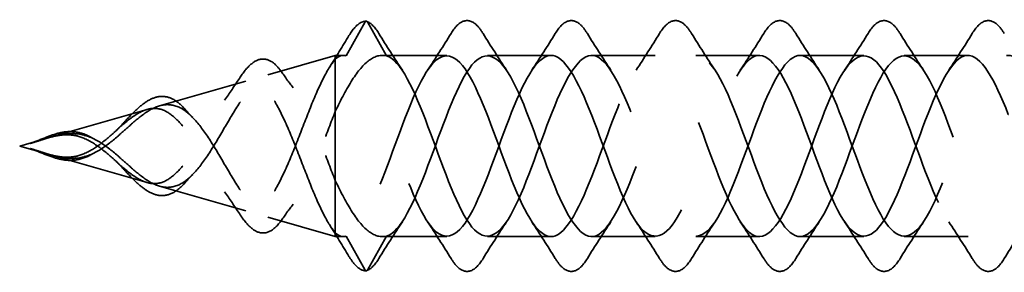
# Model space of a CAD drawing. Units: inches. Extents: x 0.6 to 33.4, y 0.6 to 21.4.
# Drawn here: x 16.5 to 17.1, y 12.2 to 12.4 of the extents above; entities that cross this region are included whole.
import ezdxf

# ---------------------------------------------------------------- set-up
doc = ezdxf.new("R2010")
doc.units = ezdxf.units.IN
doc.header["$LTSCALE"] = 2
doc.header["$MEASUREMENT"] = 0
doc.linetypes.add('DASHED', pattern=[0.2067, 0.1654, -0.0413])
doc.layers.add('Hidden (ANSI)', color=7, linetype='DASHED', lineweight=35)

msp = doc.modelspace()

# ---------------------------------------------------------------- linework, layer by layer
at = {"layer": 'Hidden (ANSI)', "ltscale": 0.025525}
for p, q in [((16.69279, 12.38687), (16.67967, 12.36351)), ((16.70767, 12.36351), (16.69454, 12.38687)), ((16.69279, 12.21583), (16.67967, 12.23919)), ((16.70767, 12.23919), (16.69454, 12.21583))]:
    msp.add_line(p, q, dxfattribs=at)
at = {"layer": 'Hidden (ANSI)', "ltscale": 0.046093}
for p, q in [((16.6256, 12.35048), (16.67223, 12.36385)), ((16.6256, 12.25222), (16.67223, 12.23885))]:
    msp.add_line(p, q, dxfattribs=at)
at = {"layer": 'Hidden (ANSI)', "ltscale": 0.11665}
msp.add_line((16.67223, 12.36385), (16.67223, 12.27755), dxfattribs=at)
at = {"layer": 'Hidden (ANSI)', "ltscale": 0.005162}
for p, q in [((16.67775, 12.36385), (16.67223, 12.36385)), ((16.67775, 12.23885), (16.67223, 12.23885))]:
    msp.add_line(p, q, dxfattribs=at)
at = {"layer": 'Hidden (ANSI)', "ltscale": 0.042268}
for p, q in [((16.74927, 12.36385), (16.70478, 12.36385)), ((16.74927, 12.23885), (16.70478, 12.23885))]:
    msp.add_line(p, q, dxfattribs=at)
at = {"layer": 'Hidden (ANSI)', "ltscale": 0.041803}
for p, q in [((16.82127, 12.36385), (16.77727, 12.36385)), ((16.89327, 12.36385), (16.84927, 12.36385)), ((16.96527, 12.36385), (16.92127, 12.36385)), ((17.03727, 12.36385), (16.99327, 12.36385)), ((17.10927, 12.36385), (17.06527, 12.36385)), ((16.82127, 12.23885), (16.77727, 12.23885)), ((16.89327, 12.23885), (16.84927, 12.23885)), ((16.96527, 12.23885), (16.92127, 12.23885)), ((17.03727, 12.23885), (16.99327, 12.23885)), ((17.10927, 12.23885), (17.06527, 12.23885))]:
    msp.add_line(p, q, dxfattribs=at)
at = {"layer": 'Hidden (ANSI)', "ltscale": 0.058931}
for p, q in [((16.55093, 12.32907), (16.61051, 12.34615)), ((16.55093, 12.27363), (16.61051, 12.25655))]:
    msp.add_line(p, q, dxfattribs=at)
at = {"layer": 'Hidden (ANSI)', "ltscale": 0.065251}
for p, q in [((16.47625, 12.30765), (16.54221, 12.32657)), ((16.47625, 12.29505), (16.54221, 12.27613))]:
    msp.add_line(p, q, dxfattribs=at)
at = {"layer": 'Hidden (ANSI)', "ltscale": 0.019362}
for q in [(16.47391, 12.30698), (16.47391, 12.29572)]:
    msp.add_line((16.45427, 12.30135), q, dxfattribs=at)
at = {"layer": 'Hidden (ANSI)', "ltscale": 0.052131}
msp.add_line((16.67223, 12.27755), (16.67223, 12.24169), dxfattribs=at)
at = {"layer": 'Hidden (ANSI)', "ltscale": 0.017913}
msp.add_line((16.67223, 12.24169), (16.67223, 12.23885), dxfattribs=at)
at = {"layer": 'Hidden (ANSI)', "ltscale": 0.001921}
for centre, major_axis, start_param, end_param in [((16.69367, 12.38638), (0.000873, 0.000485), 0, 2.12231), ((16.69367, 12.21632), (0.000873, -0.000485), 4.160875, 6.283185)]:
    msp.add_ellipse(centre, major_axis=major_axis, ratio=0.997126, start_param=start_param, end_param=end_param, dxfattribs=at)
at = {"layer": 'Hidden (ANSI)', "ltscale": 0.040609}
for points, knots in [([(16.6817, 12.37748), (16.68435, 12.38189), (16.68701, 12.38494), (16.69106, 12.38708), (16.69238, 12.38742), (16.6937, 12.38738)], [0, 0, 0, 0, 0.0741115, 0.0741115, 0.1082247, 0.1082247, 0.1082247, 0.1082247]), ([(16.6937, 12.21533), (16.69114, 12.21524), (16.68861, 12.2166), (16.6847, 12.22068), (16.6832, 12.22273), (16.6817, 12.22523)], [0, 0, 0, 0, 0.0663748, 0.0663748, 0.1082706, 0.1082706, 0.1082706, 0.1082706])]:
    msp.add_open_spline(points, degree=3, knots=knots, dxfattribs=at)
at = {"layer": 'Hidden (ANSI)', "ltscale": 0.028934}
for points in [[(16.69404, 12.38731), (16.69695, 12.38616), (16.69968, 12.38326), (16.70234, 12.37896)], [(16.70234, 12.22374), (16.69968, 12.21944), (16.69695, 12.21654), (16.69404, 12.21539)]]:
    msp.add_open_spline(points, degree=3, dxfattribs=at)
at = {"layer": 'Hidden (ANSI)', "ltscale": 0.076}
for points in [[(16.7522, 12.37896), (16.75489, 12.38332), (16.75766, 12.38624), (16.76347, 12.38843), (16.76651, 12.38765), (16.77097, 12.3838), (16.77266, 12.38167), (16.77434, 12.37896)], [(16.8242, 12.37896), (16.82689, 12.38332), (16.82966, 12.38624), (16.83547, 12.38843), (16.83851, 12.38765), (16.84297, 12.3838), (16.84466, 12.38167), (16.84634, 12.37896)], [(16.8962, 12.37896), (16.89889, 12.38332), (16.90166, 12.38624), (16.90747, 12.38843), (16.91051, 12.38765), (16.91497, 12.3838), (16.91666, 12.38167), (16.91834, 12.37896)], [(16.9682, 12.37896), (16.97089, 12.38332), (16.97366, 12.38624), (16.97947, 12.38843), (16.98251, 12.38765), (16.98697, 12.3838), (16.98866, 12.38167), (16.99034, 12.37896)], [(17.0402, 12.37896), (17.04289, 12.38332), (17.04566, 12.38624), (17.05147, 12.38843), (17.05451, 12.38765), (17.05897, 12.3838), (17.06066, 12.38167), (17.06234, 12.37896)], [(17.1122, 12.37896), (17.11489, 12.38332), (17.11766, 12.38624), (17.12347, 12.38843), (17.12651, 12.38765), (17.13097, 12.3838), (17.13266, 12.38167), (17.13434, 12.37896)], [(16.77434, 12.22374), (16.77164, 12.21938), (16.76887, 12.21647), (16.76306, 12.21427), (16.76002, 12.21505), (16.75556, 12.2189), (16.75387, 12.22103), (16.7522, 12.22374)], [(16.84634, 12.22374), (16.84364, 12.21938), (16.84087, 12.21647), (16.83506, 12.21427), (16.83202, 12.21505), (16.82756, 12.2189), (16.82587, 12.22103), (16.8242, 12.22374)], [(16.91834, 12.22374), (16.91564, 12.21938), (16.91287, 12.21647), (16.90706, 12.21427), (16.90402, 12.21505), (16.89956, 12.2189), (16.89787, 12.22103), (16.8962, 12.22374)], [(16.99034, 12.22374), (16.98764, 12.21938), (16.98487, 12.21647), (16.97906, 12.21427), (16.97602, 12.21505), (16.97156, 12.2189), (16.96987, 12.22103), (16.9682, 12.22374)], [(17.06234, 12.22374), (17.05964, 12.21938), (17.05687, 12.21647), (17.05106, 12.21427), (17.04802, 12.21505), (17.04356, 12.2189), (17.04187, 12.22103), (17.0402, 12.22374)], [(17.13434, 12.22374), (17.13164, 12.21938), (17.12887, 12.21647), (17.12306, 12.21427), (17.12002, 12.21505), (17.11556, 12.2189), (17.11387, 12.22103), (17.1122, 12.22374)]]:
    msp.add_open_spline(points, degree=3, knots=[0, 0, 0, 0, 0.0781017, 0.0781017, 0.1536914, 0.1536914, 0.2021555, 0.2021555, 0.2021555, 0.2021555], dxfattribs=at)
at = {"layer": 'Hidden (ANSI)', "ltscale": 0.024532}
for points in [[(16.66817, 12.35549), (16.67277, 12.36275), (16.67726, 12.3701), (16.6817, 12.37748)], [(16.6817, 12.22523), (16.67726, 12.23261), (16.67277, 12.23995), (16.66817, 12.24721)]]:
    msp.add_open_spline(points, degree=3, dxfattribs=at)
at = {"layer": 'Hidden (ANSI)', "ltscale": 0.028699}
for points in [[(16.70234, 12.37896), (16.70763, 12.37041), (16.71302, 12.36192), (16.71857, 12.35361)], [(16.73596, 12.35361), (16.74152, 12.36192), (16.7469, 12.37041), (16.7522, 12.37896)], [(16.77434, 12.37896), (16.77963, 12.37041), (16.78502, 12.36192), (16.79057, 12.35361)], [(16.80796, 12.35361), (16.81352, 12.36192), (16.8189, 12.37041), (16.8242, 12.37896)], [(16.84634, 12.37896), (16.85163, 12.37041), (16.85702, 12.36192), (16.86257, 12.35361)], [(16.87996, 12.35361), (16.88552, 12.36192), (16.8909, 12.37041), (16.8962, 12.37896)], [(16.91834, 12.37896), (16.92363, 12.37041), (16.92902, 12.36192), (16.93457, 12.35361)], [(16.95196, 12.35361), (16.95752, 12.36192), (16.9629, 12.37041), (16.9682, 12.37896)], [(16.99034, 12.37896), (16.99563, 12.37041), (17.00102, 12.36192), (17.00657, 12.35361)], [(17.02396, 12.35361), (17.02952, 12.36192), (17.0349, 12.37041), (17.0402, 12.37896)], [(17.06234, 12.37896), (17.06763, 12.37041), (17.07302, 12.36192), (17.07857, 12.35361)], [(17.09596, 12.35361), (17.10152, 12.36192), (17.1069, 12.37041), (17.1122, 12.37896)], [(16.71857, 12.24909), (16.71302, 12.24078), (16.70763, 12.23229), (16.70234, 12.22374)], [(16.7522, 12.22374), (16.7469, 12.23229), (16.74152, 12.24078), (16.73596, 12.24909)], [(16.79057, 12.24909), (16.78502, 12.24078), (16.77963, 12.23229), (16.77434, 12.22374)], [(16.8242, 12.22374), (16.8189, 12.23229), (16.81352, 12.24078), (16.80796, 12.24909)], [(16.86257, 12.24909), (16.85702, 12.24078), (16.85163, 12.23229), (16.84634, 12.22374)], [(16.8962, 12.22374), (16.8909, 12.23229), (16.88552, 12.24078), (16.87996, 12.24909)], [(16.93457, 12.24909), (16.92902, 12.24078), (16.92363, 12.23229), (16.91834, 12.22374)], [(16.9682, 12.22374), (16.9629, 12.23229), (16.95752, 12.24078), (16.95196, 12.24909)], [(17.00657, 12.24909), (17.00102, 12.24078), (16.99563, 12.23229), (16.99034, 12.22374)], [(17.0402, 12.22374), (17.0349, 12.23229), (17.02952, 12.24078), (17.02396, 12.24909)], [(17.07857, 12.24909), (17.07302, 12.24078), (17.06763, 12.23229), (17.06234, 12.22374)], [(17.1122, 12.22374), (17.1069, 12.23229), (17.10152, 12.24078), (17.09596, 12.24909)], [(17.15057, 12.24909), (17.14502, 12.24078), (17.13963, 12.23229), (17.13434, 12.22374)]]:
    msp.add_open_spline(points, degree=3, dxfattribs=at)
at = {"layer": 'Hidden (ANSI)', "ltscale": 0.083492}
for points, knots in [([(16.67223, 12.32515), (16.67616, 12.33338), (16.68004, 12.34079), (16.6879, 12.35299), (16.69178, 12.35763), (16.69971, 12.36343), (16.70367, 12.36446), (16.70767, 12.36351)], [0.0000005, 0.0000005, 0.0000005, 0.0000005, 0.0741362, 0.0741362, 0.1482724, 0.1482724, 0.2237962, 0.2237962, 0.2237962, 0.2237962]), ([(16.67223, 12.27755), (16.67616, 12.26932), (16.68004, 12.26191), (16.6879, 12.24972), (16.69178, 12.24507), (16.69971, 12.23927), (16.70367, 12.23825), (16.70767, 12.23919)], [0, 0, 0, 0, 0.0741362, 0.0741362, 0.1482724, 0.1482724, 0.2237957, 0.2237957, 0.2237957, 0.2237957])]:
    msp.add_open_spline(points, degree=3, knots=knots, dxfattribs=at)
at = {"layer": 'Hidden (ANSI)', "ltscale": 0.025159}
for points in [[(16.67967, 12.36351), (16.67718, 12.3644), (16.67472, 12.36355), (16.67223, 12.36101)], [(16.67967, 12.23919), (16.67718, 12.2383), (16.67472, 12.23915), (16.67223, 12.24169)]]:
    msp.add_open_spline(points, degree=3, dxfattribs=at)
at = {"layer": 'Hidden (ANSI)', "ltscale": 1.120445}
msp.add_open_spline([(18.27877, 12.3465), (18.26928, 12.36436), (18.2598, 12.36874), (18.25032, 12.35686), (18.24079, 12.34491), (18.23126, 12.31742), (18.22173, 12.29174), (18.2122, 12.26607), (18.20267, 12.24411), (18.19314, 12.23974), (18.18361, 12.23537), (18.17408, 12.2489), (18.16455, 12.27181), (18.15502, 12.29471), (18.14549, 12.32526), (18.13596, 12.34418), (18.12643, 12.36311), (18.1169, 12.36899), (18.10737, 12.35812), (18.09784, 12.34724), (18.08831, 12.32043), (18.07878, 12.29459), (18.06925, 12.26876), (18.05972, 12.24583), (18.05019, 12.24029), (18.04066, 12.23475), (18.03113, 12.24699), (18.0216, 12.26931), (18.01207, 12.29162), (18.00254, 12.32233), (17.99301, 12.34205), (17.98349, 12.36177), (17.97396, 12.36904), (17.96443, 12.35926), (17.9549, 12.34948), (17.94537, 12.32339), (17.93584, 12.29745), (17.92631, 12.27151), (17.91678, 12.24767), (17.90725, 12.24097), (17.89772, 12.23426), (17.88819, 12.2452), (17.87866, 12.26688), (17.86913, 12.28855), (17.8596, 12.31935), (17.85007, 12.33983), (17.84054, 12.36031), (17.83101, 12.36894), (17.82148, 12.36028), (17.81195, 12.35161), (17.80242, 12.32631), (17.79289, 12.30032), (17.78336, 12.27434), (17.77383, 12.24962), (17.7643, 12.24177), (17.75477, 12.23392), (17.74524, 12.24352), (17.73571, 12.26452), (17.72618, 12.28551), (17.71665, 12.31633), (17.70712, 12.33752), (17.69759, 12.35872), (17.68806, 12.3687), (17.67853, 12.36117), (17.669, 12.35364), (17.65947, 12.32917), (17.64994, 12.30319), (17.64041, 12.27721), (17.63088, 12.25168), (17.62135, 12.2427), (17.61182, 12.23372), (17.60229, 12.24197), (17.59276, 12.26224), (17.58323, 12.28251), (17.5737, 12.31328), (17.56417, 12.33515), (17.55464, 12.35701), (17.54511, 12.36832), (17.53558, 12.36194), (17.52605, 12.35556), (17.51652, 12.33197), (17.50699, 12.30606), (17.49746, 12.28014), (17.48794, 12.25384), (17.47841, 12.24375), (17.46888, 12.23366), (17.45935, 12.24054), (17.44982, 12.26004), (17.44029, 12.27954), (17.43076, 12.31021), (17.42123, 12.3327), (17.4117, 12.35518), (17.40217, 12.36779), (17.39264, 12.36258), (17.38311, 12.35737), (17.37358, 12.33471), (17.36405, 12.30892), (17.35452, 12.28312), (17.34499, 12.25611), (17.33546, 12.24493), (17.32593, 12.23375), (17.3164, 12.23924), (17.30687, 12.25793), (17.29734, 12.27662), (17.28781, 12.30712), (17.27828, 12.33018), (17.26875, 12.35324), (17.25922, 12.36713), (17.24969, 12.36309), (17.24016, 12.35905), (17.23063, 12.33738), (17.2211, 12.31176), (17.21157, 12.28613), (17.20204, 12.25847), (17.19251, 12.24622), (17.18298, 12.23398), (17.17345, 12.23807), (17.16392, 12.25591), (17.15439, 12.27376), (17.14486, 12.30402), (17.13533, 12.3276), (17.1258, 12.35119), (17.11627, 12.36633), (17.10674, 12.36347), (17.09721, 12.36062), (17.08768, 12.33998), (17.07815, 12.31458), (17.06862, 12.28918), (17.05909, 12.26092), (17.04956, 12.24763), (17.04003, 12.23435), (17.0305, 12.23703), (17.02097, 12.25399), (17.01144, 12.27095), (17.00192, 12.30091), (16.99239, 12.32497), (16.98286, 12.34903), (16.97333, 12.36539), (16.9638, 12.36372), (16.95427, 12.36206), (16.94474, 12.34249), (16.93521, 12.31737), (16.92568, 12.29225), (16.91615, 12.26346), (16.90662, 12.24916), (16.89709, 12.23486), (16.88756, 12.23613), (16.87803, 12.25217), (16.8685, 12.2682), (16.85897, 12.2978), (16.84944, 12.32229), (16.83991, 12.34677), (16.83038, 12.36431), (16.82085, 12.36384), (16.81132, 12.36337), (16.80179, 12.34491), (16.79226, 12.32013), (16.78273, 12.29534), (16.7732, 12.26607), (16.76367, 12.25079), (16.75414, 12.23551), (16.74461, 12.23537), (16.73508, 12.25045), (16.72555, 12.26553), (16.71602, 12.2947), (16.70649, 12.31956), (16.69755, 12.34289), (16.68861, 12.36096), (16.67967, 12.36351)], degree=3, knots=[4.996005, 4.996005, 4.996005, 4.996005, 6.237243, 6.237243, 6.237243, 7.484692, 7.484692, 7.484692, 8.73214, 8.73214, 8.73214, 9.979589, 9.979589, 9.979589, 11.227038, 11.227038, 11.227038, 12.474486, 12.474486, 12.474486, 13.721935, 13.721935, 13.721935, 14.969384, 14.969384, 14.969384, 16.216832, 16.216832, 16.216832, 17.464281, 17.464281, 17.464281, 18.711729, 18.711729, 18.711729, 19.959178, 19.959178, 19.959178, 21.206627, 21.206627, 21.206627, 22.454075, 22.454075, 22.454075, 23.701524, 23.701524, 23.701524, 24.948973, 24.948973, 24.948973, 26.196421, 26.196421, 26.196421, 27.44387, 27.44387, 27.44387, 28.691319, 28.691319, 28.691319, 29.938767, 29.938767, 29.938767, 31.186216, 31.186216, 31.186216, 32.433664, 32.433664, 32.433664, 33.681113, 33.681113, 33.681113, 34.928562, 34.928562, 34.928562, 36.17601, 36.17601, 36.17601, 37.423459, 37.423459, 37.423459, 38.670908, 38.670908, 38.670908, 39.918356, 39.918356, 39.918356, 41.165805, 41.165805, 41.165805, 42.413253, 42.413253, 42.413253, 43.660702, 43.660702, 43.660702, 44.908151, 44.908151, 44.908151, 46.155599, 46.155599, 46.155599, 47.403048, 47.403048, 47.403048, 48.650497, 48.650497, 48.650497, 49.897945, 49.897945, 49.897945, 51.145394, 51.145394, 51.145394, 52.392843, 52.392843, 52.392843, 53.640291, 53.640291, 53.640291, 54.88774, 54.88774, 54.88774, 56.135188, 56.135188, 56.135188, 57.382637, 57.382637, 57.382637, 58.630086, 58.630086, 58.630086, 59.877534, 59.877534, 59.877534, 61.124983, 61.124983, 61.124983, 62.372432, 62.372432, 62.372432, 63.61988, 63.61988, 63.61988, 64.867329, 64.867329, 64.867329, 66.114777, 66.114777, 66.114777, 67.362226, 67.362226, 67.362226, 68.609675, 68.609675, 68.609675, 69.857123, 69.857123, 69.857123, 71.104572, 71.104572, 71.104572, 72.352021, 72.352021, 72.352021, 73.599469, 73.599469, 73.599469, 74.769905, 74.769905, 74.769905, 74.769905], dxfattribs=at)
at = {"layer": 'Hidden (ANSI)', "ltscale": 1.078646}
msp.add_open_spline([(17.75727, 12.36365), (17.75008, 12.36337), (17.7429, 12.35401), (17.73571, 12.33818), (17.72618, 12.31719), (17.71665, 12.28637), (17.70712, 12.26518), (17.69759, 12.24398), (17.68806, 12.234), (17.67853, 12.24153), (17.669, 12.24906), (17.65947, 12.27353), (17.64994, 12.29951), (17.64041, 12.32549), (17.63088, 12.35102), (17.62135, 12.36), (17.61182, 12.36898), (17.60229, 12.36073), (17.59276, 12.34046), (17.58323, 12.32019), (17.5737, 12.28942), (17.56417, 12.26756), (17.55464, 12.24569), (17.54511, 12.23438), (17.53558, 12.24076), (17.52605, 12.24714), (17.51652, 12.27073), (17.50699, 12.29664), (17.49746, 12.32256), (17.48794, 12.34886), (17.47841, 12.35895), (17.46888, 12.36904), (17.45935, 12.36216), (17.44982, 12.34266), (17.44029, 12.32316), (17.43076, 12.29249), (17.42123, 12.27001), (17.4117, 12.24752), (17.40217, 12.23491), (17.39264, 12.24012), (17.38311, 12.24534), (17.37358, 12.26799), (17.36405, 12.29379), (17.35452, 12.31958), (17.34499, 12.34659), (17.33546, 12.35777), (17.32593, 12.36895), (17.3164, 12.36346), (17.30687, 12.34477), (17.29734, 12.32608), (17.28781, 12.29558), (17.27828, 12.27252), (17.26875, 12.24946), (17.25922, 12.23557), (17.24969, 12.23961), (17.24016, 12.24365), (17.23063, 12.26532), (17.2211, 12.29094), (17.21157, 12.31657), (17.20204, 12.34423), (17.19251, 12.35648), (17.18298, 12.36872), (17.17345, 12.36463), (17.16392, 12.34679), (17.15439, 12.32895), (17.14486, 12.29868), (17.13533, 12.2751), (17.1258, 12.25151), (17.11627, 12.23637), (17.10674, 12.23923), (17.09721, 12.24209), (17.08768, 12.26272), (17.07815, 12.28812), (17.06862, 12.31352), (17.05909, 12.34178), (17.04956, 12.35507), (17.04003, 12.36835), (17.0305, 12.36567), (17.02097, 12.34871), (17.01144, 12.33176), (17.00192, 12.30179), (16.99239, 12.27773), (16.98286, 12.25367), (16.97333, 12.23731), (16.9638, 12.23898), (16.95427, 12.24065), (16.94474, 12.26021), (16.93521, 12.28533), (16.92568, 12.31045), (16.91615, 12.33925), (16.90662, 12.35354), (16.89709, 12.36784), (16.88756, 12.36657), (16.87803, 12.35054), (16.8685, 12.3345), (16.85897, 12.3049), (16.84944, 12.28041), (16.83991, 12.25593), (16.83038, 12.23839), (16.82085, 12.23886), (16.81132, 12.23934), (16.80179, 12.25779), (16.79226, 12.28258), (16.78273, 12.30736), (16.7732, 12.33663), (16.76367, 12.35191), (16.75414, 12.36719), (16.74461, 12.36733), (16.73508, 12.35225), (16.72555, 12.33718), (16.71602, 12.308), (16.70649, 12.28314), (16.69755, 12.25982), (16.68861, 12.24174), (16.67967, 12.23919)], degree=3, knots=[27.750735, 27.750735, 27.750735, 27.750735, 28.691319, 28.691319, 28.691319, 29.938767, 29.938767, 29.938767, 31.186216, 31.186216, 31.186216, 32.433664, 32.433664, 32.433664, 33.681113, 33.681113, 33.681113, 34.928562, 34.928562, 34.928562, 36.17601, 36.17601, 36.17601, 37.423459, 37.423459, 37.423459, 38.670908, 38.670908, 38.670908, 39.918356, 39.918356, 39.918356, 41.165805, 41.165805, 41.165805, 42.413253, 42.413253, 42.413253, 43.660702, 43.660702, 43.660702, 44.908151, 44.908151, 44.908151, 46.155599, 46.155599, 46.155599, 47.403048, 47.403048, 47.403048, 48.650497, 48.650497, 48.650497, 49.897945, 49.897945, 49.897945, 51.145394, 51.145394, 51.145394, 52.392843, 52.392843, 52.392843, 53.640291, 53.640291, 53.640291, 54.88774, 54.88774, 54.88774, 56.135188, 56.135188, 56.135188, 57.382637, 57.382637, 57.382637, 58.630086, 58.630086, 58.630086, 59.877534, 59.877534, 59.877534, 61.124983, 61.124983, 61.124983, 62.372432, 62.372432, 62.372432, 63.61988, 63.61988, 63.61988, 64.867329, 64.867329, 64.867329, 66.114777, 66.114777, 66.114777, 67.362226, 67.362226, 67.362226, 68.609675, 68.609675, 68.609675, 69.857123, 69.857123, 69.857123, 71.104572, 71.104572, 71.104572, 72.352021, 72.352021, 72.352021, 73.599469, 73.599469, 73.599469, 74.769905, 74.769905, 74.769905, 74.769905], dxfattribs=at)
at = {"layer": 'Hidden (ANSI)', "ltscale": 1.071387}
msp.add_open_spline([(16.70767, 12.23919), (16.7172, 12.24191), (16.72673, 12.26243), (16.73626, 12.2878), (16.74579, 12.31317), (16.75532, 12.34149), (16.76485, 12.35489), (16.77438, 12.3683), (16.78391, 12.36578), (16.79343, 12.34893), (16.80296, 12.33208), (16.81249, 12.30216), (16.82202, 12.27804), (16.83155, 12.25393), (16.84108, 12.23743), (16.85061, 12.23896), (16.86014, 12.24049), (16.86967, 12.25992), (16.8792, 12.28501), (16.88873, 12.31009), (16.89826, 12.33894), (16.90779, 12.35336), (16.91732, 12.36777), (16.92685, 12.36667), (16.93638, 12.35074), (16.94591, 12.33482), (16.95544, 12.30527), (16.96497, 12.28073), (16.9745, 12.2562), (16.98403, 12.23852), (16.99356, 12.23886), (17.00309, 12.23919), (17.01262, 12.25751), (17.02215, 12.28225), (17.03168, 12.307), (17.04121, 12.33632), (17.05074, 12.35171), (17.06027, 12.3671), (17.0698, 12.36741), (17.07933, 12.35245), (17.08886, 12.33749), (17.09839, 12.30837), (17.10792, 12.28346), (17.11745, 12.25856), (17.12698, 12.23975), (17.13651, 12.23889), (17.14604, 12.23802), (17.15557, 12.25519), (17.1651, 12.27954), (17.17463, 12.3039), (17.18416, 12.33362), (17.19369, 12.34996), (17.20322, 12.36629), (17.21275, 12.36802), (17.22228, 12.35405), (17.23181, 12.34008), (17.24134, 12.31145), (17.25087, 12.28623), (17.2604, 12.26102), (17.26993, 12.2411), (17.27946, 12.23905), (17.28898, 12.23699), (17.29851, 12.25296), (17.30804, 12.27687), (17.31757, 12.30079), (17.3271, 12.33085), (17.33663, 12.3481), (17.34616, 12.36535), (17.35569, 12.36849), (17.36522, 12.35554), (17.37475, 12.34258), (17.38428, 12.31451), (17.39381, 12.28903), (17.40334, 12.26356), (17.41287, 12.24258), (17.4224, 12.23934), (17.43193, 12.2361), (17.44146, 12.25084), (17.45099, 12.27426), (17.46052, 12.29768), (17.47005, 12.32802), (17.47958, 12.34615), (17.48911, 12.36427), (17.49864, 12.36881), (17.50817, 12.35691), (17.5177, 12.34501), (17.52723, 12.31755), (17.53676, 12.29186), (17.54629, 12.26617), (17.55582, 12.24418), (17.56535, 12.23976), (17.57488, 12.23534), (17.58441, 12.24882), (17.59394, 12.2717), (17.60347, 12.29458), (17.613, 12.32514), (17.62253, 12.3441), (17.63206, 12.36306), (17.64159, 12.369), (17.65112, 12.35817), (17.66065, 12.34734), (17.67018, 12.32055), (17.67971, 12.29471), (17.68924, 12.26887), (17.69877, 12.24591), (17.7083, 12.24031), (17.71783, 12.23472), (17.72736, 12.24692), (17.73689, 12.26921), (17.74642, 12.29149), (17.75595, 12.3222), (17.76548, 12.34196), (17.775, 12.36171), (17.78453, 12.36904), (17.79406, 12.3593), (17.80359, 12.34957), (17.81312, 12.32351), (17.82265, 12.29757), (17.83218, 12.27163), (17.84171, 12.24775), (17.85124, 12.241), (17.86077, 12.23425), (17.8703, 12.24513), (17.87983, 12.26678), (17.88936, 12.28843), (17.89889, 12.31922), (17.90842, 12.33973), (17.91795, 12.36024), (17.92748, 12.36893), (17.93701, 12.36032), (17.94654, 12.3517), (17.95607, 12.32642), (17.9656, 12.30044), (17.97513, 12.27445), (17.98466, 12.2497), (17.99419, 12.24181), (18.00372, 12.23391), (18.01325, 12.24346), (18.02278, 12.26442), (18.03231, 12.28539), (18.04184, 12.31621), (18.05137, 12.33743), (18.0609, 12.35865), (18.07043, 12.36869), (18.07996, 12.36121), (18.08949, 12.35372), (18.09902, 12.32929), (18.10855, 12.30331), (18.11808, 12.27733), (18.12761, 12.25177), (18.13714, 12.24274), (18.14667, 12.23372), (18.1562, 12.24191), (18.16573, 12.26215), (18.17526, 12.28239), (18.18479, 12.31316), (18.19432, 12.33505), (18.20385, 12.35693), (18.21338, 12.3683), (18.22291, 12.36197), (18.22753, 12.3589), (18.23215, 12.35178), (18.23677, 12.34231)], degree=3, knots=[-74.769905, -74.769905, -74.769905, -74.769905, -73.522457, -73.522457, -73.522457, -72.275008, -72.275008, -72.275008, -71.027559, -71.027559, -71.027559, -69.780111, -69.780111, -69.780111, -68.532662, -68.532662, -68.532662, -67.285213, -67.285213, -67.285213, -66.037765, -66.037765, -66.037765, -64.790316, -64.790316, -64.790316, -63.542867, -63.542867, -63.542867, -62.295419, -62.295419, -62.295419, -61.04797, -61.04797, -61.04797, -59.800522, -59.800522, -59.800522, -58.553073, -58.553073, -58.553073, -57.305624, -57.305624, -57.305624, -56.058176, -56.058176, -56.058176, -54.810727, -54.810727, -54.810727, -53.563278, -53.563278, -53.563278, -52.31583, -52.31583, -52.31583, -51.068381, -51.068381, -51.068381, -49.820933, -49.820933, -49.820933, -48.573484, -48.573484, -48.573484, -47.326035, -47.326035, -47.326035, -46.078587, -46.078587, -46.078587, -44.831138, -44.831138, -44.831138, -43.583689, -43.583689, -43.583689, -42.336241, -42.336241, -42.336241, -41.088792, -41.088792, -41.088792, -39.841343, -39.841343, -39.841343, -38.593895, -38.593895, -38.593895, -37.346446, -37.346446, -37.346446, -36.098998, -36.098998, -36.098998, -34.851549, -34.851549, -34.851549, -33.6041, -33.6041, -33.6041, -32.356652, -32.356652, -32.356652, -31.109203, -31.109203, -31.109203, -29.861754, -29.861754, -29.861754, -28.614306, -28.614306, -28.614306, -27.366857, -27.366857, -27.366857, -26.119409, -26.119409, -26.119409, -24.87196, -24.87196, -24.87196, -23.624511, -23.624511, -23.624511, -22.377063, -22.377063, -22.377063, -21.129614, -21.129614, -21.129614, -19.882165, -19.882165, -19.882165, -18.634717, -18.634717, -18.634717, -17.387268, -17.387268, -17.387268, -16.139819, -16.139819, -16.139819, -14.892371, -14.892371, -14.892371, -13.644922, -13.644922, -13.644922, -12.397474, -12.397474, -12.397474, -11.150025, -11.150025, -11.150025, -9.902576, -9.902576, -9.902576, -8.655128, -8.655128, -8.655128, -8.050331, -8.050331, -8.050331, -8.050331], dxfattribs=at)
at = {"layer": 'Hidden (ANSI)', "ltscale": 1.040236}
msp.add_open_spline([(16.70767, 12.36351), (16.7172, 12.36079), (16.72673, 12.34028), (16.73626, 12.31491), (16.74579, 12.28954), (16.75532, 12.26121), (16.76485, 12.24781), (16.77438, 12.2344), (16.78391, 12.23692), (16.79343, 12.25377), (16.80296, 12.27062), (16.81249, 12.30054), (16.82202, 12.32466), (16.83155, 12.34877), (16.84108, 12.36527), (16.85061, 12.36374), (16.86014, 12.36222), (16.86967, 12.34278), (16.8792, 12.31769), (16.88873, 12.29261), (16.89826, 12.26376), (16.90779, 12.24934), (16.91732, 12.23493), (16.92685, 12.23603), (16.93638, 12.25196), (16.94591, 12.26788), (16.95544, 12.29744), (16.96497, 12.32197), (16.9745, 12.3465), (16.98403, 12.36418), (16.99356, 12.36385), (17.00309, 12.36351), (17.01262, 12.34519), (17.02215, 12.32045), (17.03168, 12.2957), (17.04121, 12.26638), (17.05074, 12.25099), (17.06027, 12.2356), (17.0698, 12.23529), (17.07933, 12.25025), (17.08886, 12.26522), (17.09839, 12.29434), (17.10792, 12.31924), (17.11745, 12.34414), (17.12698, 12.36296), (17.13651, 12.36382), (17.14604, 12.36468), (17.15557, 12.34752), (17.1651, 12.32316), (17.17463, 12.29881), (17.18416, 12.26908), (17.19369, 12.25274), (17.20322, 12.23641), (17.21275, 12.23468), (17.22228, 12.24865), (17.23181, 12.26263), (17.24134, 12.29125), (17.25087, 12.31647), (17.2604, 12.34168), (17.26993, 12.3616), (17.27946, 12.36366), (17.28898, 12.36571), (17.29851, 12.34974), (17.30804, 12.32583), (17.31757, 12.30191), (17.3271, 12.27185), (17.33663, 12.2546), (17.34616, 12.23735), (17.35569, 12.23421), (17.36522, 12.24717), (17.37475, 12.26012), (17.38428, 12.28819), (17.39381, 12.31367), (17.40334, 12.33915), (17.41287, 12.36012), (17.4224, 12.36336), (17.43193, 12.3666), (17.44146, 12.35186), (17.45099, 12.32844), (17.46052, 12.30502), (17.47005, 12.27468), (17.47958, 12.25655), (17.48911, 12.23843), (17.49864, 12.23389), (17.50817, 12.24579), (17.5177, 12.25769), (17.52723, 12.28515), (17.53676, 12.31084), (17.54629, 12.33653), (17.55582, 12.35852), (17.56535, 12.36294), (17.57488, 12.36736), (17.58441, 12.35388), (17.59394, 12.331), (17.60347, 12.30812), (17.613, 12.27756), (17.62253, 12.2586), (17.63206, 12.23964), (17.64159, 12.23371), (17.65112, 12.24454), (17.66065, 12.25537), (17.67018, 12.28215), (17.67971, 12.30799), (17.68924, 12.33383), (17.69877, 12.35679), (17.7083, 12.36239), (17.71783, 12.36798), (17.72736, 12.35578), (17.73689, 12.3335), (17.74023, 12.32567), (17.74358, 12.31681), (17.74692, 12.30775)], degree=3, knots=[-74.769905, -74.769905, -74.769905, -74.769905, -73.522457, -73.522457, -73.522457, -72.275008, -72.275008, -72.275008, -71.027559, -71.027559, -71.027559, -69.780111, -69.780111, -69.780111, -68.532662, -68.532662, -68.532662, -67.285213, -67.285213, -67.285213, -66.037765, -66.037765, -66.037765, -64.790316, -64.790316, -64.790316, -63.542867, -63.542867, -63.542867, -62.295419, -62.295419, -62.295419, -61.04797, -61.04797, -61.04797, -59.800522, -59.800522, -59.800522, -58.553073, -58.553073, -58.553073, -57.305624, -57.305624, -57.305624, -56.058176, -56.058176, -56.058176, -54.810727, -54.810727, -54.810727, -53.563278, -53.563278, -53.563278, -52.31583, -52.31583, -52.31583, -51.068381, -51.068381, -51.068381, -49.820933, -49.820933, -49.820933, -48.573484, -48.573484, -48.573484, -47.326035, -47.326035, -47.326035, -46.078587, -46.078587, -46.078587, -44.831138, -44.831138, -44.831138, -43.583689, -43.583689, -43.583689, -42.336241, -42.336241, -42.336241, -41.088792, -41.088792, -41.088792, -39.841343, -39.841343, -39.841343, -38.593895, -38.593895, -38.593895, -37.346446, -37.346446, -37.346446, -36.098998, -36.098998, -36.098998, -34.851549, -34.851549, -34.851549, -33.6041, -33.6041, -33.6041, -32.356652, -32.356652, -32.356652, -31.109203, -31.109203, -31.109203, -29.861754, -29.861754, -29.861754, -29.423909, -29.423909, -29.423909, -29.423909], dxfattribs=at)
at = {"layer": 'Hidden (ANSI)', "ltscale": 0.298754}
for points, knots in [([(16.67223, 12.36101), (16.66932, 12.35772), (16.66638, 12.35289), (16.66044, 12.34091), (16.6575, 12.33396), (16.65153, 12.31904), (16.64858, 12.31126), (16.64258, 12.29609), (16.63962, 12.28885), (16.63359, 12.27599), (16.63061, 12.27047), (16.62455, 12.26194), (16.62155, 12.25895), (16.61546, 12.25586), (16.61244, 12.25571), (16.6063, 12.25816), (16.60325, 12.26064), (16.59706, 12.26771), (16.59399, 12.27213), (16.58773, 12.28211), (16.58463, 12.28749), (16.5783, 12.29824), (16.57516, 12.30346), (16.56874, 12.31284), (16.56555, 12.3169), (16.55902, 12.32316), (16.55578, 12.32535), (16.54911, 12.32753), (16.5458, 12.32758), (16.54044, 12.32607), (16.53853, 12.32525), (16.53469, 12.32312), (16.53278, 12.32184), (16.53083, 12.32036)], [0.000013, 0.000013, 0.000013, 0.000013, 0.0678919, 0.0678919, 0.1336003, 0.1336003, 0.1971392, 0.1971392, 0.2585252, 0.2585252, 0.3177775, 0.3177775, 0.3749189, 0.3749189, 0.4299764, 0.4299764, 0.4829822, 0.4829822, 0.5339755, 0.5339755, 0.5830042, 0.5830042, 0.6301275, 0.6301275, 0.6754201, 0.6754201, 0.7189773, 0.7189773, 0.7609233, 0.7609233, 0.7836789, 0.7836789, 0.8056281, 0.8056281, 0.8056281, 0.8056281]), ([(16.67223, 12.24169), (16.66932, 12.24499), (16.66638, 12.24981), (16.66044, 12.26179), (16.6575, 12.26874), (16.65153, 12.28367), (16.64858, 12.29144), (16.64258, 12.30662), (16.63962, 12.31386), (16.63359, 12.32671), (16.63061, 12.33223), (16.62455, 12.34076), (16.62155, 12.34376), (16.61546, 12.34684), (16.61244, 12.34699), (16.6063, 12.34454), (16.60325, 12.34206), (16.59706, 12.33499), (16.59399, 12.33057), (16.58773, 12.32059), (16.58463, 12.31521), (16.5783, 12.30446), (16.57516, 12.29923), (16.56874, 12.28986), (16.56555, 12.2858), (16.55902, 12.27954), (16.55578, 12.27735), (16.54911, 12.27517), (16.5458, 12.27513), (16.54044, 12.27663), (16.53853, 12.27745), (16.53469, 12.27958), (16.53278, 12.28087), (16.53083, 12.28234)], [0, 0, 0, 0, 0.0678915, 0.0678915, 0.1335994, 0.1335994, 0.1971379, 0.1971379, 0.2585235, 0.2585235, 0.3177754, 0.3177754, 0.3749164, 0.3749164, 0.4299735, 0.4299735, 0.4829789, 0.4829789, 0.5339718, 0.5339718, 0.5830001, 0.5830001, 0.6301231, 0.6301231, 0.6754154, 0.6754154, 0.7189723, 0.7189723, 0.7609179, 0.7609179, 0.7836695, 0.7836695, 0.8056149, 0.8056149, 0.8056149, 0.8056149])]:
    msp.add_open_spline(points, degree=3, knots=knots, dxfattribs=at)
at = {"layer": 'Hidden (ANSI)', "ltscale": 0.07387}
msp.add_open_spline([(16.606, 12.34799), (16.60869, 12.35211), (16.61136, 12.35543), (16.61665, 12.35997), (16.61937, 12.36124), (16.62477, 12.36144), (16.62746, 12.36033), (16.63173, 12.35678), (16.63345, 12.35481), (16.63513, 12.35243)], degree=3, knots=[0, 0, 0, 0, 0.0527319, 0.0527319, 0.1058502, 0.1058502, 0.1589785, 0.1589785, 0.1965569, 0.1965569, 0.1965569, 0.1965569], dxfattribs=at)
at = {"layer": 'Hidden (ANSI)', "ltscale": 0.268931}
for points, knots in [([(16.53848, 12.28044), (16.54254, 12.27737), (16.54639, 12.27508), (16.55411, 12.2726), (16.55783, 12.2725), (16.5653, 12.27473), (16.56892, 12.27709), (16.5762, 12.28399), (16.57975, 12.28849), (16.58688, 12.29892), (16.59037, 12.30473), (16.59738, 12.31669), (16.60081, 12.32266), (16.60773, 12.33369), (16.61112, 12.33856), (16.61796, 12.34627), (16.62131, 12.34893), (16.62808, 12.35144), (16.63141, 12.35115), (16.63812, 12.34748), (16.64142, 12.34404), (16.64808, 12.33436), (16.65136, 12.32815), (16.65761, 12.31458), (16.66052, 12.30747), (16.66642, 12.29257), (16.66933, 12.28491), (16.67223, 12.27755)], [0, 0, 0, 0, 0.0450081, 0.0450081, 0.0913332, 0.0913332, 0.1392214, 0.1392214, 0.1888515, 0.1888515, 0.2403568, 0.2403568, 0.2938389, 0.2938389, 0.3493768, 0.3493768, 0.407033, 0.407033, 0.4668581, 0.4668581, 0.528893, 0.528893, 0.5931715, 0.5931715, 0.6524712, 0.6524712, 0.7139044, 0.7139044, 0.7139044, 0.7139044]), ([(16.53848, 12.32226), (16.54254, 12.32534), (16.54639, 12.32762), (16.55411, 12.33011), (16.55783, 12.3302), (16.5653, 12.32798), (16.56892, 12.32561), (16.5762, 12.31871), (16.57975, 12.31421), (16.58688, 12.30378), (16.59037, 12.29797), (16.59738, 12.28601), (16.60081, 12.28004), (16.60773, 12.26901), (16.61112, 12.26414), (16.61796, 12.25643), (16.62131, 12.25377), (16.62808, 12.25126), (16.63141, 12.25155), (16.63812, 12.25522), (16.64142, 12.25866), (16.64808, 12.26834), (16.65136, 12.27455), (16.65761, 12.28813), (16.66052, 12.29523), (16.66642, 12.31013), (16.66933, 12.3178), (16.67223, 12.32515)], [0, 0, 0, 0, 0.0450081, 0.0450081, 0.0913332, 0.0913332, 0.1392214, 0.1392214, 0.1888515, 0.1888515, 0.2403568, 0.2403568, 0.2938389, 0.2938389, 0.3493768, 0.3493768, 0.407033, 0.407033, 0.4668581, 0.4668581, 0.528893, 0.528893, 0.5931715, 0.5931715, 0.652477, 0.652477, 0.7139045, 0.7139045, 0.7139045, 0.7139045])]:
    msp.add_open_spline(points, degree=3, knots=knots, dxfattribs=at)
at = {"layer": 'Hidden (ANSI)', "ltscale": 0.013155}
for points in [[(16.63513, 12.35243), (16.63776, 12.34869), (16.64044, 12.345), (16.64317, 12.34139)], [(16.64317, 12.26131), (16.64044, 12.2577), (16.63776, 12.25401), (16.63513, 12.25027)]]:
    msp.add_open_spline(points, degree=3, dxfattribs=at)
at = {"layer": 'Hidden (ANSI)', "ltscale": 0.017387}
for points in [[(16.59577, 12.33296), (16.59928, 12.33785), (16.60268, 12.34289), (16.606, 12.34799)], [(16.606, 12.25472), (16.60268, 12.25981), (16.59928, 12.26485), (16.59577, 12.26974)]]:
    msp.add_open_spline(points, degree=3, dxfattribs=at)
at = {"layer": 'Hidden (ANSI)', "ltscale": 0.057664}
msp.add_open_spline([(16.53453, 12.32605), (16.53746, 12.3288), (16.54033, 12.33109), (16.5459, 12.33431), (16.54867, 12.33528), (16.55416, 12.33574), (16.55696, 12.33516), (16.56233, 12.33252), (16.56495, 12.33043), (16.56781, 12.32741), (16.56816, 12.32704), (16.5685, 12.32665)], degree=3, knots=[0, 0, 0, 0, 0.0361768, 0.0361768, 0.0725103, 0.0725103, 0.1102013, 0.1102013, 0.1482675, 0.1482675, 0.153479, 0.153479, 0.153479, 0.153479], dxfattribs=at)
at = {"layer": 'Hidden (ANSI)', "ltscale": 0.013582}
for points in [[(16.52539, 12.3166), (16.52853, 12.32002), (16.53159, 12.3233), (16.53453, 12.32605)], [(16.53453, 12.27665), (16.53159, 12.2794), (16.52853, 12.28268), (16.52539, 12.2861)]]:
    msp.add_open_spline(points, degree=3, dxfattribs=at)
at = {"layer": 'Hidden (ANSI)', "ltscale": 0.007882}
for points in [[(16.5685, 12.32665), (16.57025, 12.32468), (16.57203, 12.32276), (16.57383, 12.32091)], [(16.57383, 12.28179), (16.57203, 12.27995), (16.57025, 12.27803), (16.5685, 12.27605)]]:
    msp.add_open_spline(points, degree=3, dxfattribs=at)
at = {"layer": 'Hidden (ANSI)', "ltscale": 0.06438}
for points in [[(16.53083, 12.32036), (16.52734, 12.31774), (16.52382, 12.31459), (16.51646, 12.30804), (16.51279, 12.3048), (16.50505, 12.29914), (16.50119, 12.29687), (16.49366, 12.29419), (16.49023, 12.2936), (16.48319, 12.29363), (16.47977, 12.29419), (16.47619, 12.2951)], [(16.53083, 12.28234), (16.52734, 12.28496), (16.52382, 12.28811), (16.51646, 12.29466), (16.51279, 12.2979), (16.50505, 12.30356), (16.50119, 12.30583), (16.49366, 12.30851), (16.49023, 12.3091), (16.48319, 12.30908), (16.47977, 12.30852), (16.47619, 12.3076)]]:
    msp.add_open_spline(points, degree=3, knots=[0, 0, 0, 0, 0.0384965, 0.0384965, 0.0761385, 0.0761385, 0.1133742, 0.1133742, 0.1443613, 0.1443613, 0.1739842, 0.1739842, 0.1739842, 0.1739842], dxfattribs=at)
at = {"layer": 'Hidden (ANSI)', "ltscale": 0.07058}
for points in [[(16.47874, 12.29437), (16.48391, 12.29306), (16.48872, 12.29244), (16.49864, 12.29347), (16.50332, 12.29512), (16.51266, 12.30039), (16.51701, 12.30379), (16.52427, 12.31003), (16.52711, 12.31261), (16.53285, 12.31771), (16.53568, 12.32015), (16.53848, 12.32226)], [(16.47874, 12.30833), (16.48391, 12.30964), (16.48872, 12.31026), (16.49864, 12.30924), (16.50332, 12.30758), (16.51266, 12.30231), (16.51701, 12.29891), (16.52427, 12.29267), (16.52711, 12.29009), (16.53285, 12.28499), (16.53568, 12.28256), (16.53848, 12.28044)]]:
    msp.add_open_spline(points, degree=3, knots=[0, 0, 0, 0, 0.0426019, 0.0426019, 0.0863861, 0.0863861, 0.1296822, 0.1296822, 0.1590943, 0.1590943, 0.1899655, 0.1899655, 0.1899655, 0.1899655], dxfattribs=at)
at = {"layer": 'Hidden (ANSI)', "ltscale": 0.008741}
for points in [[(16.51934, 12.31061), (16.52141, 12.31244), (16.52343, 12.31447), (16.52539, 12.3166)], [(16.52539, 12.2861), (16.52343, 12.28823), (16.52141, 12.29026), (16.51934, 12.29209)]]:
    msp.add_open_spline(points, degree=3, dxfattribs=at)
at = {"layer": 'Hidden (ANSI)', "ltscale": 0.030519}
msp.add_open_spline([(16.47735, 12.30914), (16.48092, 12.3103), (16.48444, 12.31109), (16.49117, 12.31139), (16.49445, 12.31095), (16.5, 12.30917), (16.50234, 12.3081), (16.5046, 12.3068)], degree=3, knots=[0, 0, 0, 0, 0.03029929, 0.03029929, 0.05974712, 0.05974712, 0.08137995, 0.08137995, 0.08137995, 0.08137995], dxfattribs=at)
at = {"layer": 'Hidden (ANSI)', "ltscale": 0.014845}
for points, knots in [([(16.465, 12.30417), (16.46369, 12.30376), (16.46267, 12.30344), (16.46199, 12.30323), (16.46179, 12.30317), (16.46168, 12.30313), (16.46166, 12.30313), (16.46165, 12.30312), (16.46165, 12.30312), (16.46165, 12.30312), (16.46165, 12.30312), (16.46165, 12.30312), (16.46165, 12.30312), (16.46165, 12.30312), (16.46165, 12.30312), (16.46165, 12.30312), (16.46165, 12.30312), (16.46165, 12.30312), (16.46166, 12.30312), (16.46167, 12.30313), (16.46169, 12.30313), (16.46182, 12.30316), (16.46208, 12.30323), (16.4628, 12.30344), (16.4632, 12.30356), (16.46617, 12.30445), (16.46875, 12.30531), (16.47198, 12.30635), (16.4726, 12.30655), (16.47323, 12.30674)], [0, 0, 0, 0, 0.01044931, 0.01044931, 0.01194909, 0.01194909, 0.01239557, 0.01239557, 0.01245278, 0.01245278, 0.01246865, 0.01246865, 0.01248881, 0.01248881, 0.01251017, 0.01251017, 0.01253691, 0.01253691, 0.01263146, 0.01263146, 0.01326211, 0.01326211, 0.0173102, 0.0173102, 0.02193643, 0.02193643, 0.05252775, 0.05252775, 0.05991272, 0.05991272, 0.05991272, 0.05991272]), ([(16.465, 12.29853), (16.46369, 12.29895), (16.46267, 12.29926), (16.46199, 12.29947), (16.46179, 12.29953), (16.46168, 12.29957), (16.46166, 12.29957), (16.46165, 12.29958), (16.46165, 12.29958), (16.46165, 12.29958), (16.46165, 12.29958), (16.46165, 12.29958), (16.46165, 12.29958), (16.46165, 12.29958), (16.46165, 12.29958), (16.46165, 12.29958), (16.46165, 12.29958), (16.46165, 12.29958), (16.46166, 12.29958), (16.46167, 12.29958), (16.46169, 12.29957), (16.46182, 12.29954), (16.46208, 12.29947), (16.4628, 12.29926), (16.4632, 12.29915), (16.46617, 12.29826), (16.46875, 12.29739), (16.47198, 12.29635), (16.4726, 12.29615), (16.47323, 12.29596)], [0, 0, 0, 0, 0.01044931, 0.01044931, 0.01194909, 0.01194909, 0.01239557, 0.01239557, 0.01245278, 0.01245278, 0.01246865, 0.01246865, 0.01248881, 0.01248881, 0.01251017, 0.01251017, 0.01253691, 0.01253691, 0.01263146, 0.01263146, 0.0132621, 0.0132621, 0.01731014, 0.01731014, 0.02193631, 0.02193631, 0.05252722, 0.05252722, 0.05991209, 0.05991209, 0.05991209, 0.05991209])]:
    msp.add_open_spline(points, degree=3, knots=knots, dxfattribs=at)
at = {"layer": 'Hidden (ANSI)', "ltscale": 0.016151}
for points, knots in [([(16.46167, 12.30313), (16.46528, 12.30442), (16.46891, 12.30598), (16.47409, 12.308), (16.47573, 12.30861), (16.47735, 12.30914)], [0, 0, 0, 0, 0.02939457, 0.02939457, 0.04320783, 0.04320783, 0.04320783, 0.04320783]), ([(16.47735, 12.29356), (16.47379, 12.29472), (16.47009, 12.29629), (16.46483, 12.29839), (16.46325, 12.29901), (16.46167, 12.29957)], [0, 0, 0, 0, 0.03033553, 0.03033553, 0.0431997, 0.0431997, 0.0431997, 0.0431997])]:
    msp.add_open_spline(points, degree=3, knots=knots, dxfattribs=at)
at = {"layer": 'Hidden (ANSI)', "ltscale": 0.011227}
for points in [[(16.47619, 12.3076), (16.47499, 12.3073), (16.4738, 12.30696), (16.47007, 12.30584), (16.46756, 12.30499), (16.465, 12.30417)], [(16.47619, 12.2951), (16.47499, 12.2954), (16.4738, 12.29574), (16.47007, 12.29687), (16.46756, 12.29771), (16.465, 12.29853)]]:
    msp.add_open_spline(points, degree=3, knots=[0, 0, 0, 0, 0.00982631, 0.00982631, 0.03033521, 0.03033521, 0.03033521, 0.03033521], dxfattribs=at)
at = {"layer": 'Hidden (ANSI)', "ltscale": 0.005529}
for points in [[(16.47323, 12.30674), (16.47406, 12.307), (16.47488, 12.30726), (16.47672, 12.30779), (16.47773, 12.30807), (16.47874, 12.30833)], [(16.47323, 12.29596), (16.47406, 12.2957), (16.47488, 12.29545), (16.47672, 12.29491), (16.47773, 12.29463), (16.47874, 12.29437)]]:
    msp.add_open_spline(points, degree=3, knots=[0, 0, 0, 0, 0.00672291, 0.00672291, 0.01502158, 0.01502158, 0.01502158, 0.01502158], dxfattribs=at)
at = {"layer": 'Hidden (ANSI)', "ltscale": 0.002533}
for points in [[(16.5046, 12.3068), (16.50525, 12.30642), (16.50591, 12.30606), (16.50657, 12.30571)], [(16.50657, 12.29699), (16.50591, 12.29664), (16.50525, 12.29628), (16.5046, 12.2959)]]:
    msp.add_open_spline(points, degree=3, dxfattribs=at)
at = {"layer": 'Hidden (ANSI)', "ltscale": 0.030518}
msp.add_open_spline([(16.5046, 12.2959), (16.50112, 12.29389), (16.49745, 12.29246), (16.49045, 12.29126), (16.48702, 12.29133), (16.48151, 12.29233), (16.47944, 12.29288), (16.47735, 12.29356)], degree=3, knots=[0, 0, 0, 0, 0.03328105, 0.03328105, 0.06359833, 0.06359833, 0.08134844, 0.08134844, 0.08134844, 0.08134844], dxfattribs=at)
at = {"layer": 'Hidden (ANSI)', "ltscale": 0.057663}
msp.add_open_spline([(16.5685, 12.27605), (16.56563, 12.27281), (16.5626, 12.27028), (16.55656, 12.26737), (16.55348, 12.26685), (16.54758, 12.26772), (16.54467, 12.26894), (16.53939, 12.27237), (16.53698, 12.27435), (16.53453, 12.27665)], degree=3, knots=[0, 0, 0, 0, 0.0438351, 0.0438351, 0.0851487, 0.0851487, 0.1230897, 0.1230897, 0.153398, 0.153398, 0.153398, 0.153398], dxfattribs=at)
at = {"layer": 'Hidden (ANSI)', "ltscale": 0.073868}
msp.add_open_spline([(16.63513, 12.25027), (16.6324, 12.2464), (16.62955, 12.24362), (16.62369, 12.241), (16.62065, 12.24108), (16.61513, 12.24376), (16.61253, 12.24608), (16.60863, 12.25087), (16.60732, 12.2527), (16.606, 12.25472)], degree=3, knots=[0, 0, 0, 0, 0.060992, 0.060992, 0.1188797, 0.1188797, 0.170667, 0.170667, 0.1964651, 0.1964651, 0.1964651, 0.1964651], dxfattribs=at)

doc.saveas('drawing.dxf')
